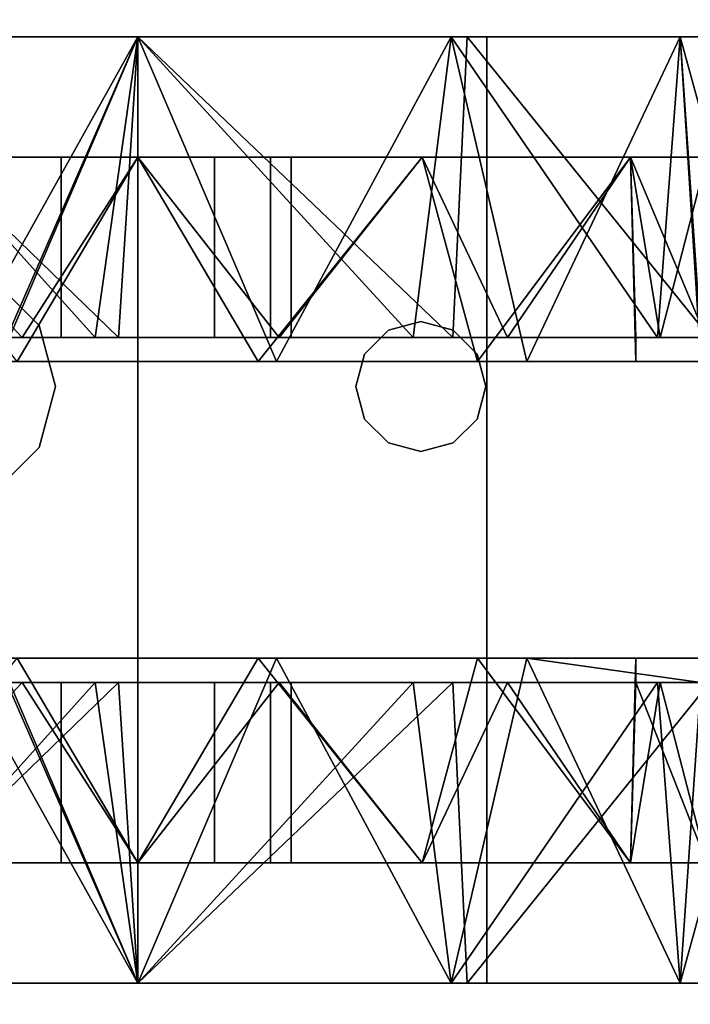
# Model space of a CAD drawing. Extents: x -158 to 22, y 17 to 101.
# Drawn here: x -61 to -60, y 21 to 23 of the extents above; entities that cross this region are included whole.
import ezdxf

# ---------------------------------------------------------------- set-up
doc = ezdxf.new("R2010")
doc.units = 0
doc.header["$LTSCALE"] = 96
doc.header["$MEASUREMENT"] = 0
for name, color, linetype in [('AFUPD-3-BYLM', 7, 'Continuous'), ('AFUPD-3-CTPL', 7, 'Continuous'), ('AFUPD-3-TPFB', 7, 'Continuous'), ('AFUPD-3-TPLM', 7, 'Continuous'), ('AFUWK-3-TPLM', 7, 'Continuous'), ('AFUWS-3-LGPT1', 7, 'Continuous'), ('MAIN_FURN', 7, 'Continuous')]:
    doc.layers.add(name, color=color, linetype=linetype)

# ---------------------------------------------------------------- blocks, each defined once
blk = doc.blocks.new('MO6024TP')
at = {"layer": 'AFUWK-3-TPLM', "color": 42, "linetype": 'Continuous'}
for points, invisible_edges in [([(60, -24), (0, 0), (0, -24)], 1), ([(60, 0), (0, 0), (60, -24)], 2), ([(60, 0, 1), (0, -24, 1), (0, 0, 1)], 1), ([(60, -24, 1), (0, -24, 1), (60, 0, 1)], 2)]:
    blk.add_3dface(points, dxfattribs=dict(at, invisible_edges=invisible_edges))
blk = doc.blocks.new('MO161922MPBFSE')
at = {"layer": 'AFUPD-3-BYLM', "color": 42, "linetype": 'Continuous'}
for points, invisible_edges in [([(16.25, 0.625, 20.125), (1, 19.25, 20.125), (16.25, 19.25, 20.125)], 1), ([(1, 0.625, 20.125), (1, 19.25, 20.125), (16.25, 0.625, 20.125)], 2), ([(16.25, 19.25, 2.4213), (1, 0.625, 2.4213), (16.25, 0.625, 2.4213)], 1), ([(1, 19.25, 2.4213), (1, 0.625, 2.4213), (16.25, 19.25, 2.4213)], 2)]:
    blk.add_3dface(points, dxfattribs=dict(at, invisible_edges=invisible_edges))
at = {"layer": 'AFUPD-3-CTPL', "color": 47, "linetype": 'Continuous'}
for points, invisible_edges in [([(2.4626, 17.8752, 0.5413), (2.4626, 17.6458, 0.748), (2.4626, 17.2264, 0.76)], 15), ([(2.4626, 17.1083, 0.7283), (2.4626, 17.8752, 0.5413), (2.4626, 17.2264, 0.76)], 3), ([(2.4626, 16.3413, 0.5413), (2.4626, 17.8752, 0.5413), (2.4626, 17.1083, 0.7283)], 14), ([(2.5, 16.3413, 0.5413), (2.5, 17.8752, 0.5413), (2.4626, 16.3413, 0.5413)], 3), ([(2.5, 17.8752, 0.5413), (2.4626, 17.8752, 0.5413), (2.4626, 16.3413, 0.5413)], 12), ([(2.9566, 17.8752, 0.5413), (2.5, 17.8752, 0.5413), (2.5, 16.3413, 0.5413)], 15), ([(2.9566, 16.3413, 0.5413), (2.9566, 17.8752, 0.5413), (2.5, 16.3413, 0.5413)], 15), ([(2.994, 17.8752, 0.5413), (2.9566, 17.8752, 0.5413), (2.9566, 16.3413, 0.5413)], 14), ([(2.994, 16.3413, 0.5413), (2.994, 17.8752, 0.5413), (2.9566, 16.3413, 0.5413)], 2), ([(2.994, 17.2264, 0.76), (2.994, 17.6458, 0.748), (2.994, 17.8752, 0.5413)], 15), ([(2.994, 17.8752, 0.5413), (2.994, 16.3413, 0.5413), (2.994, 17.1083, 0.7283)], 14), ([(2.994, 17.2264, 0.76), (2.994, 17.8752, 0.5413), (2.994, 17.1083, 0.7283)], 3), ([(2, 17.1083, 2.0275), (2, 17.6157, 1.8986), (2, 17.6456, 1.972)], 14), ([(2, 17.1083, 2.1063), (2, 17.1083, 2.0275), (2, 17.6456, 1.972)], 3), ([(2.4626, 17.6458, 1.8816), (2.4626, 17.1737, 1.9269), (2.4626, 17.6458, 1.7655)], 13), ([(2.4626, 17.1381, 2.0271), (2.4626, 17.1737, 1.9269), (2.4626, 17.6458, 1.8816)], 3), ([(2.4626, 17.1083, 1.2008), (2.4626, 17.6458, 1.6562), (2.4626, 17.2863, 1.8223)], 13), ([(2.4626, 17.2264, 1.1691), (2.4626, 17.6458, 1.6562), (2.4626, 17.1083, 1.2008)], 3), ([(2.4626, 17.3129, 1.0827), (2.4626, 17.6458, 1.6562), (2.4626, 17.2264, 1.1691)], 3), ([(2.4626, 17.2264, 0.76), (2.4626, 17.6458, 0.748), (2.4626, 17.3129, 0.8464)], 3), ([(2.994, 17.6458, 1.8816), (2.994, 17.1737, 1.9269), (2.994, 17.1381, 2.0271)], 3), ([(2.994, 17.6458, 1.7655), (2.994, 17.1737, 1.9269), (2.994, 17.6458, 1.8816)], 14), ([(2.994, 17.3129, 0.8464), (2.994, 17.6458, 0.748), (2.994, 17.2264, 0.76)], 3), ([(2.994, 17.2264, 1.1691), (2.994, 17.6458, 1.6562), (2.994, 17.3129, 1.0827)], 3), ([(2.994, 17.1083, 1.2008), (2.994, 17.6458, 1.6562), (2.994, 17.2264, 1.1691)], 3), ([(2.994, 17.2863, 1.8223), (2.994, 17.6458, 1.6562), (2.994, 17.1083, 1.2008)], 14), ([(3.4566, 17.6456, 1.972), (3.4566, 17.1083, 2.0275), (3.4566, 17.1083, 2.1063)], 3), ([(3.4566, 17.6157, 1.8986), (3.4566, 17.1083, 2.0275), (3.4566, 17.6456, 1.972)], 14), ([(2, 17.1083, 1.9291), (2, 17.5906, 0.1292), (2, 17.5906, 1.7999)], 3), ([(2, 17.1083, 0), (2, 17.5906, 0.1292), (2, 17.1083, 1.9291)], 14), ([(3.4566, 17.1083, 0), (3.4566, 17.5906, 1.7999), (3.4566, 17.5906, 0.1292)], 3), ([(3.4566, 17.1083, 1.9291), (3.4566, 17.5906, 1.7999), (3.4566, 17.1083, 0)], 14), ([(2.185, 17.2264, 1.1691), (2.185, 17.5463, 1.7232), (2.185, 17.3129, 1.0827)], 3), ([(2.185, 17.1083, 1.2008), (2.185, 17.5463, 1.7232), (2.185, 17.2264, 1.1691)], 3), ([(2.185, 17.1083, 1.8405), (2.185, 17.5463, 1.7232), (2.185, 17.1083, 1.2008)], 14), ([(2.185, 17.5463, 0.2059), (2.185, 17.1083, 0.0886), (2.185, 17.2264, 0.76)], 14), ([(2.185, 17.3129, 0.8464), (2.185, 17.5463, 0.2059), (2.185, 17.2264, 0.76)], 3), ([(3.2716, 17.2264, 1.1691), (3.2716, 17.3129, 1.0827), (3.2716, 17.5463, 1.7232)], 14), ([(3.2716, 17.1083, 1.8405), (3.2716, 17.2264, 1.1691), (3.2716, 17.5463, 1.7232)], 3), ([(3.2716, 17.5463, 0.2059), (3.2716, 17.1083, 0.7283), (3.2716, 17.1083, 0.0886)], 3), ([(3.2716, 17.2264, 0.76), (3.2716, 17.1083, 0.7283), (3.2716, 17.5463, 0.2059)], 14), ([(3.2716, 17.3129, 0.8464), (3.2716, 17.2264, 0.76), (3.2716, 17.5463, 0.2059)], 14), ([(2.185, 17.2264, 0.76), (2.4626, 17.3129, 0.8464), (2.185, 17.3129, 0.8464)], 1), ([(2.4626, 17.2264, 0.76), (2.4626, 17.3129, 0.8464), (2.185, 17.2264, 0.76)], 2), ([(2.185, 17.3129, 1.0827), (2.4626, 17.2264, 1.1691), (2.185, 17.2264, 1.1691)], 1), ([(2.4626, 17.3129, 1.0827), (2.4626, 17.2264, 1.1691), (2.185, 17.3129, 1.0827)], 2), ([(2.5, 17.3219, 0.0239), (2.5, 16.8947, 0.0239), (2.5, 16.9228, 0.1084)], 14), ([(2.5, 17.2937, 0.1084), (2.5, 17.3219, 0.0239), (2.5, 16.9228, 0.1084)], 3), ([(2.9566, 16.9228, 0.1084), (2.9566, 17.3219, 0.0239), (2.9566, 17.2937, 0.1084)], 3), ([(2.9566, 16.8947, 0.0239), (2.9566, 17.3219, 0.0239), (2.9566, 16.9228, 0.1084)], 14), ([(3.2716, 17.2264, 1.1691), (2.994, 17.3129, 1.0827), (3.2716, 17.3129, 1.0827)], 1), ([(2.994, 17.2264, 1.1691), (2.994, 17.3129, 1.0827), (3.2716, 17.2264, 1.1691)], 2), ([(3.2716, 17.3129, 0.8464), (2.994, 17.2264, 0.76), (3.2716, 17.2264, 0.76)], 1), ([(2.994, 17.3129, 0.8464), (2.994, 17.2264, 0.76), (3.2716, 17.3129, 0.8464)], 2), ([(2.4626, 17.2863, 1.8223), (2.4626, 16.8905, 1.813), (2.4626, 17.1083, 1.2008)], 14), ([(2.994, 16.8905, 1.813), (2.994, 17.2863, 1.8223), (2.994, 17.1083, 1.2008)], 14), ([(2.185, 17.1083, 0.7283), (2.4626, 17.2264, 0.76), (2.185, 17.2264, 0.76)], 1), ([(2.4626, 17.1083, 0.7283), (2.4626, 17.2264, 0.76), (2.185, 17.1083, 0.7283)], 2), ([(2.185, 17.2264, 1.1691), (2.4626, 17.1083, 1.2008), (2.185, 17.1083, 1.2008)], 1), ([(2.4626, 17.2264, 1.1691), (2.4626, 17.1083, 1.2008), (2.185, 17.2264, 1.1691)], 2), ([(2.185, 17.2264, 0.76), (2.185, 17.1083, 0.0886), (2.185, 17.1083, 0.7283)], 3), ([(3.2716, 17.1083, 1.2008), (2.994, 17.2264, 1.1691), (3.2716, 17.2264, 1.1691)], 1), ([(2.994, 17.1083, 1.2008), (2.994, 17.2264, 1.1691), (3.2716, 17.1083, 1.2008)], 2), ([(3.2716, 17.2264, 0.76), (2.994, 17.1083, 0.7283), (3.2716, 17.1083, 0.7283)], 1), ([(2.994, 17.2264, 0.76), (2.994, 17.1083, 0.7283), (3.2716, 17.2264, 0.76)], 2), ([(3.2716, 17.1083, 1.2008), (3.2716, 17.2264, 1.1691), (3.2716, 17.1083, 1.8405)], 14), ([(2.4626, 16.6841, 1.8308), (2.4626, 17.1737, 1.9269), (2.4626, 17.1381, 2.0271)], 14), ([(2.994, 17.1737, 1.9269), (2.994, 16.6841, 1.8308), (2.994, 17.1381, 2.0271)], 14), ([(2.4626, 16.6231, 1.9103), (2.4626, 16.6841, 1.8308), (2.4626, 17.1381, 2.0271)], 3), ([(2.994, 17.1381, 2.0271), (2.994, 16.6841, 1.8308), (2.994, 16.6231, 1.9103)], 3), ([(2, 16.626, 1.7999), (2, 17.1083, 0), (2, 17.1083, 1.9291)], 3), ([(2, 16.626, 0.1292), (2, 17.1083, 0), (2, 16.626, 1.7999)], 14), ([(2, 17.1083, 2.1063), (3.4566, 16.571, 1.972), (2, 16.571, 1.972)], 1), ([(3.4566, 17.1083, 2.1063), (3.4566, 16.571, 1.972), (2, 17.1083, 2.1063)], 2), ([(2, 16.571, 1.972), (2, 17.1083, 2.0275), (2, 17.1083, 2.1063)], 3), ([(2, 16.6009, 1.8986), (2, 17.1083, 2.0275), (2, 16.571, 1.972)], 14), ([(2.185, 16.9902, 0.76), (2.4626, 17.1083, 0.7283), (2.185, 17.1083, 0.7283)], 1), ([(2.4626, 16.9902, 0.76), (2.4626, 17.1083, 0.7283), (2.185, 16.9902, 0.76)], 2), ([(2.185, 17.1083, 1.2008), (2.4626, 16.9902, 1.1691), (2.185, 16.9902, 1.1691)], 1), ([(2.4626, 17.1083, 1.2008), (2.4626, 16.9902, 1.1691), (2.185, 17.1083, 1.2008)], 2), ([(2.185, 16.9902, 1.1691), (2.185, 17.1083, 1.8405), (2.185, 17.1083, 1.2008)], 3), ([(2.185, 16.6703, 1.7232), (2.185, 17.1083, 1.8405), (2.185, 16.9902, 1.1691)], 14), ([(2.185, 17.1083, 0.0886), (2.185, 16.6703, 0.2059), (2.185, 16.9902, 0.76)], 14), ([(2.185, 17.1083, 0.7283), (2.185, 17.1083, 0.0886), (2.185, 16.9902, 0.76)], 3), ([(2.4626, 17.1083, 0.7283), (2.4626, 16.9902, 0.76), (2.4626, 16.3413, 0.5413)], 14), ([(2.4626, 17.1083, 1.2008), (2.4626, 16.5392, 1.6305), (2.4626, 16.9902, 1.1691)], 3), ([(2.4626, 16.8905, 1.813), (2.4626, 16.5392, 1.6305), (2.4626, 17.1083, 1.2008)], 14), ([(3.2716, 16.9902, 1.1691), (2.994, 17.1083, 1.2008), (3.2716, 17.1083, 1.2008)], 1), ([(2.994, 16.9902, 1.1691), (2.994, 17.1083, 1.2008), (3.2716, 16.9902, 1.1691)], 2), ([(3.2716, 17.1083, 0.7283), (2.994, 16.9902, 0.76), (3.2716, 16.9902, 0.76)], 1), ([(2.994, 17.1083, 0.7283), (2.994, 16.9902, 0.76), (3.2716, 17.1083, 0.7283)], 2), ([(2.994, 17.1083, 1.2008), (2.994, 16.5392, 1.6305), (2.994, 16.8905, 1.813)], 13), ([(2.994, 16.9902, 1.1691), (2.994, 16.5392, 1.6305), (2.994, 17.1083, 1.2008)], 3), ([(2.994, 17.1083, 0.7283), (2.994, 16.3413, 0.5413), (2.994, 16.9902, 0.76)], 3), ([(3.2716, 16.9902, 1.1691), (3.2716, 17.1083, 1.2008), (3.2716, 17.1083, 1.8405)], 14), ([(3.2716, 16.6703, 1.7232), (3.2716, 16.9902, 1.1691), (3.2716, 17.1083, 1.8405)], 3), ([(3.2716, 17.1083, 0.0886), (3.2716, 16.9902, 0.76), (3.2716, 16.6703, 0.2059)], 3), ([(3.2716, 17.1083, 0.7283), (3.2716, 16.9902, 0.76), (3.2716, 17.1083, 0.0886)], 14), ([(3.4566, 16.626, 0.1292), (3.4566, 17.1083, 1.9291), (3.4566, 17.1083, 0)], 3), ([(3.4566, 16.626, 1.7999), (3.4566, 17.1083, 1.9291), (3.4566, 16.626, 0.1292)], 14), ([(3.4566, 17.1083, 2.0275), (3.4566, 16.6009, 1.8986), (3.4566, 16.571, 1.972)], 14), ([(3.4566, 17.1083, 2.1063), (3.4566, 17.1083, 2.0275), (3.4566, 16.571, 1.972)], 3), ([(2.185, 16.9037, 0.8464), (2.4626, 16.9902, 0.76), (2.185, 16.9902, 0.76)], 1), ([(2.4626, 16.9037, 0.8464), (2.4626, 16.9902, 0.76), (2.185, 16.9037, 0.8464)], 2), ([(2.185, 16.9902, 1.1691), (2.4626, 16.9037, 1.0827), (2.185, 16.9037, 1.0827)], 1), ([(2.4626, 16.9902, 1.1691), (2.4626, 16.9037, 1.0827), (2.185, 16.9902, 1.1691)], 2), ([(2.185, 16.9037, 1.0827), (2.185, 16.6703, 1.7232), (2.185, 16.9902, 1.1691)], 3), ([(2.185, 16.9902, 0.76), (2.185, 16.6703, 0.2059), (2.185, 16.9037, 0.8464)], 3), ([(2.4626, 16.9902, 0.76), (2.4626, 16.9037, 0.8464), (2.4626, 16.3413, 0.5413)], 14), ([(2.4626, 16.9902, 1.1691), (2.4626, 16.3041, 1.3118), (2.4626, 16.9037, 1.0827)], 3), ([(2.4626, 16.5392, 1.6305), (2.4626, 16.3041, 1.3118), (2.4626, 16.9902, 1.1691)], 14), ([(3.2716, 16.9037, 1.0827), (2.994, 16.9902, 1.1691), (3.2716, 16.9902, 1.1691)], 1), ([(2.994, 16.9037, 1.0827), (2.994, 16.9902, 1.1691), (3.2716, 16.9037, 1.0827)], 2), ([(3.2716, 16.9902, 0.76), (2.994, 16.9037, 0.8464), (3.2716, 16.9037, 0.8464)], 1), ([(2.994, 16.9902, 0.76), (2.994, 16.9037, 0.8464), (3.2716, 16.9902, 0.76)], 2), ([(2.994, 16.3041, 1.3118), (2.994, 16.5392, 1.6305), (2.994, 16.9902, 1.1691)], 14), ([(2.994, 16.9037, 1.0827), (2.994, 16.3041, 1.3118), (2.994, 16.9902, 1.1691)], 3), ([(2.994, 16.9902, 0.76), (2.994, 16.3413, 0.5413), (2.994, 16.9037, 0.8464)], 3), ([(3.2716, 16.9037, 1.0827), (3.2716, 16.9902, 1.1691), (3.2716, 16.6703, 1.7232)], 14), ([(3.2716, 16.9902, 0.76), (3.2716, 16.9037, 0.8464), (3.2716, 16.6703, 0.2059)], 14), ([(2.5, 16.9228, 0.1084), (2.5, 16.5094, 0.2085), (2.5, 16.5852, 0.2619)], 3), ([(2.5, 16.8947, 0.0239), (2.5, 16.5094, 0.2085), (2.5, 16.9228, 0.1084)], 14), ([(2.9566, 16.5094, 0.2085), (2.9566, 16.8947, 0.0239), (2.9566, 16.9228, 0.1084)], 14), ([(2.9566, 16.9228, 0.1084), (2.9566, 16.5852, 0.2619), (2.9566, 16.5094, 0.2085)], 14), ([(2.185, 16.8721, 0.9646), (2.4626, 16.9037, 0.8464), (2.185, 16.9037, 0.8464)], 1), ([(2.4626, 16.8721, 0.9646), (2.4626, 16.9037, 0.8464), (2.185, 16.8721, 0.9646)], 2), ([(2.185, 16.9037, 1.0827), (2.4626, 16.8721, 0.9646), (2.185, 16.8721, 0.9646)], 1), ([(2.4626, 16.9037, 1.0827), (2.4626, 16.8721, 0.9646), (2.185, 16.9037, 1.0827)], 2), ([(2.185, 16.3497, 1.4025), (2.185, 16.6703, 1.7232), (2.185, 16.9037, 1.0827)], 14), ([(2.185, 16.8721, 0.9646), (2.185, 16.3497, 1.4025), (2.185, 16.9037, 1.0827)], 3), ([(2.185, 16.9037, 0.8464), (2.185, 16.3497, 0.5266), (2.185, 16.8721, 0.9646)], 3), ([(2.185, 16.6703, 0.2059), (2.185, 16.3497, 0.5266), (2.185, 16.9037, 0.8464)], 14), ([(2.4626, 16.3413, 0.5413), (2.4626, 16.9037, 0.8464), (2.4626, 16.2333, 0.9223)], 3), ([(2.4626, 16.2333, 0.9223), (2.4626, 16.9037, 1.0827), (2.4626, 16.3041, 1.3118)], 3), ([(2.4626, 16.8721, 0.9646), (2.4626, 16.9037, 1.0827), (2.4626, 16.2333, 0.9223)], 14), ([(2.4626, 16.9037, 0.8464), (2.4626, 16.8721, 0.9646), (2.4626, 16.2333, 0.9223)], 14), ([(3.2716, 16.8721, 0.9646), (2.994, 16.9037, 1.0827), (3.2716, 16.9037, 1.0827)], 1), ([(2.994, 16.8721, 0.9646), (2.994, 16.9037, 1.0827), (3.2716, 16.8721, 0.9646)], 2), ([(3.2716, 16.9037, 0.8464), (2.994, 16.8721, 0.9646), (3.2716, 16.8721, 0.9646)], 1), ([(2.994, 16.9037, 0.8464), (2.994, 16.8721, 0.9646), (3.2716, 16.9037, 0.8464)], 2), ([(2.994, 16.2333, 0.9223), (2.994, 16.3041, 1.3118), (2.994, 16.9037, 1.0827)], 14), ([(2.994, 16.8721, 0.9646), (2.994, 16.2333, 0.9223), (2.994, 16.9037, 1.0827)], 3), ([(2.994, 16.9037, 0.8464), (2.994, 16.2333, 0.9223), (2.994, 16.8721, 0.9646)], 3), ([(2.994, 16.3413, 0.5413), (2.994, 16.2333, 0.9223), (2.994, 16.9037, 0.8464)], 14), ([(3.2716, 16.3497, 1.4025), (3.2716, 16.9037, 1.0827), (3.2716, 16.6703, 1.7232)], 3), ([(3.2716, 16.8721, 0.9646), (3.2716, 16.9037, 1.0827), (3.2716, 16.3497, 1.4025)], 14), ([(3.2716, 16.9037, 0.8464), (3.2716, 16.8721, 0.9646), (3.2716, 16.3497, 0.5266)], 14), ([(3.2716, 16.6703, 0.2059), (3.2716, 16.9037, 0.8464), (3.2716, 16.3497, 0.5266)], 3), ([(2.185, 16.2323, 0.9646), (2.185, 16.3497, 1.4025), (2.185, 16.8721, 0.9646)], 14), ([(2.185, 16.3497, 0.5266), (2.185, 16.2323, 0.9646), (2.185, 16.8721, 0.9646)], 14), ([(3.2716, 16.2323, 0.9646), (3.2716, 16.8721, 0.9646), (3.2716, 16.3497, 1.4025)], 3), ([(3.2716, 16.3497, 0.5266), (3.2716, 16.8721, 0.9646), (3.2716, 16.2323, 0.9646)], 3), ([(2.4626, 16.308, 1.503), (2.4626, 16.6841, 1.8308), (2.4626, 16.6231, 1.9103)], 14), ([(2.994, 16.6841, 1.8308), (2.994, 16.308, 1.503), (2.994, 16.6231, 1.9103)], 14), ([(2, 16.273, 1.4468), (2, 16.626, 0.1292), (2, 16.626, 1.7999)], 3), ([(2, 16.273, 0.4823), (2, 16.626, 0.1292), (2, 16.273, 1.4468)], 14), ([(2.4626, 16.2278, 1.5601), (2.4626, 16.308, 1.503), (2.4626, 16.6231, 1.9103)], 3), ([(2.994, 16.6231, 1.9103), (2.994, 16.308, 1.503), (2.994, 16.2278, 1.5601)], 3), ([(3.4566, 16.273, 0.4823), (3.4566, 16.626, 1.7999), (3.4566, 16.626, 0.1292)], 3), ([(3.4566, 16.273, 1.4468), (3.4566, 16.626, 1.7999), (3.4566, 16.273, 0.4823)], 14), ([(2, 16.1601, 1.6006), (2, 16.6009, 1.8986), (2, 16.571, 1.972)], 3), ([(2, 16.2166, 1.5432), (2, 16.6009, 1.8986), (2, 16.1601, 1.6006)], 14), ([(3.4566, 16.6009, 1.8986), (3.4566, 16.2166, 1.5432), (3.4566, 16.1601, 1.6006)], 14), ([(3.4566, 16.571, 1.972), (3.4566, 16.6009, 1.8986), (3.4566, 16.1601, 1.6006)], 3), ([(2.5, 16.5852, 0.2619), (2.5, 16.5094, 0.2085), (2.5, 16.3413, 0.5413)], 3), ([(2.9566, 16.5852, 0.2619), (2.9566, 16.3413, 0.5413), (2.9566, 16.5094, 0.2085)], 14), ([(3.4566, 16.571, 1.972), (3.4566, 16.1601, 1.6006), (2, 16.1601, 1.6006)], 12), ([(2, 16.571, 1.972), (3.4566, 16.571, 1.972), (2, 16.1601, 1.6006)], 2), ([(2.5, 16.3413, 0.5413), (2.5, 16.5094, 0.2085), (2.5, 16.2415, 0.5413)], 1), ([(2.9566, 16.5094, 0.2085), (2.9566, 16.3413, 0.5413), (2.9566, 16.2415, 0.5413)], 1), ([(2.5, 16.2415, 0.5413), (2.9566, 16.3413, 0.5413), (2.5, 16.3413, 0.5413)], 3), ([(2.9566, 16.2415, 0.5413), (2.9566, 16.3413, 0.5413), (2.5, 16.2415, 0.5413)], 14), ([(2.4626, 16.0499, 1.0628), (2.4626, 16.308, 1.503), (2.4626, 16.2278, 1.5601)], 3), ([(2.4626, 16.146, 1.031), (2.4626, 16.308, 1.503), (2.4626, 16.0499, 1.0628)], 14), ([(2.994, 16.308, 1.503), (2.994, 16.146, 1.031), (2.994, 16.0499, 1.0628)], 14), ([(2.994, 16.2278, 1.5601), (2.994, 16.308, 1.503), (2.994, 16.0499, 1.0628)], 3), ([(2, 16.1437, 0.9646), (2, 16.273, 0.4823), (2, 16.273, 1.4468)], 2), ([(3.4566, 16.1437, 0.9646), (3.4566, 16.273, 1.4468), (3.4566, 16.273, 0.4823)], 2)]:
    blk.add_3dface(points, dxfattribs=dict(at, invisible_edges=invisible_edges))
for points in [[(2.4626, 17.6458, 1.7655), (2.4626, 17.1737, 1.9269), (2, 17.5906, 1.7999)], [(2, 17.6157, 1.8986), (2.4626, 17.1381, 2.0271), (2.4626, 17.6458, 1.8816)], [(2, 17.1083, 2.1063), (2, 17.6456, 1.972), (2.615, 17.4514, 2.0535)], [(2.4626, 17.6458, 1.6562), (2.185, 17.5463, 1.7232), (2.4626, 17.2863, 1.8223)], [(3.4566, 17.6456, 1.972), (3.4566, 17.1083, 2.1063), (2.8416, 17.4514, 2.0535)], [(2.994, 17.1737, 1.9269), (2.994, 17.6458, 1.7655), (3.4566, 17.5906, 1.7999)], [(2.994, 17.6458, 1.6562), (2.994, 17.2863, 1.8223), (3.2716, 17.5463, 1.7232)], [(2.994, 17.1381, 2.0271), (3.4566, 17.6157, 1.8986), (2.994, 17.6458, 1.8816)], [(2, 17.1083, 2.0275), (2.4626, 17.1381, 2.0271), (2, 17.6157, 1.8986)], [(3.4566, 17.1083, 2.0275), (3.4566, 17.6157, 1.8986), (2.994, 17.1381, 2.0271)], [(2, 17.5906, 1.7999), (2.4626, 17.1737, 1.9269), (2, 17.1083, 1.9291)], [(2, 17.1083, 0), (2.5, 17.3219, 0.0239), (2, 17.5906, 0.1292)], [(3.4566, 17.5906, 0.1292), (2.9566, 17.3219, 0.0239), (3.4566, 17.1083, 0)], [(3.4566, 17.1083, 1.9291), (2.994, 17.1737, 1.9269), (3.4566, 17.5906, 1.7999)], [(2.185, 17.5463, 1.7232), (2.185, 17.1083, 1.8405), (2.4626, 17.2863, 1.8223)], [(2.185, 17.1083, 0.0886), (2.185, 17.5463, 0.2059), (2.5, 17.2937, 0.1084)], [(3.2716, 17.1083, 0.0886), (2.9566, 17.2937, 0.1084), (3.2716, 17.5463, 0.2059)], [(3.2716, 17.5463, 1.7232), (2.994, 17.2863, 1.8223), (3.2716, 17.1083, 1.8405)], [(2.7283, 17.4265, 2.061), (2, 17.1083, 2.1063), (2.615, 17.4514, 2.0535)], [(2.8416, 17.4514, 2.0535), (3.4566, 17.1083, 2.1063), (2.7283, 17.4265, 2.061)], [(3.4566, 17.1083, 2.1063), (2, 17.1083, 2.1063), (2.7283, 17.4265, 2.061)], [(2.5, 16.8947, 0.0239), (2.5, 17.3219, 0.0239), (2, 17.1083, 0)], [(2.9566, 17.3219, 0.0239), (2.9566, 16.8947, 0.0239), (3.4566, 17.1083, 0)], [(2.5, 16.9228, 0.1084), (2.185, 17.1083, 0.0886), (2.5, 17.2937, 0.1084)], [(2.4626, 17.2863, 1.8223), (2.185, 17.1083, 1.8405), (2.4626, 16.8905, 1.813)], [(2.9566, 16.9228, 0.1084), (2.9566, 17.2937, 0.1084), (3.2716, 17.1083, 0.0886)], [(2.994, 17.2863, 1.8223), (2.994, 16.8905, 1.813), (3.2716, 17.1083, 1.8405)], [(2.4626, 17.1737, 1.9269), (2.4626, 16.6841, 1.8308), (2, 17.1083, 1.9291)], [(2.994, 16.6841, 1.8308), (2.994, 17.1737, 1.9269), (3.4566, 17.1083, 1.9291)], [(2.4626, 16.6231, 1.9103), (2.4626, 17.1381, 2.0271), (2, 17.1083, 2.0275)], [(2.994, 16.6231, 1.9103), (3.4566, 17.1083, 2.0275), (2.994, 17.1381, 2.0271)], [(2, 17.1083, 1.9291), (2.4626, 16.6841, 1.8308), (2, 16.626, 1.7999)], [(2, 16.626, 0.1292), (2.5, 16.8947, 0.0239), (2, 17.1083, 0)], [(2, 16.6009, 1.8986), (2.4626, 16.6231, 1.9103), (2, 17.1083, 2.0275)], [(2.185, 17.1083, 1.8405), (2.185, 16.6703, 1.7232), (2.4626, 16.8905, 1.813)], [(2.185, 16.6703, 0.2059), (2.185, 17.1083, 0.0886), (2.5, 16.9228, 0.1084)], [(3.4566, 17.1083, 0), (2.9566, 16.8947, 0.0239), (3.4566, 16.626, 0.1292)], [(3.2716, 16.6703, 0.2059), (2.9566, 16.9228, 0.1084), (3.2716, 17.1083, 0.0886)], [(3.4566, 16.626, 1.7999), (2.994, 16.6841, 1.8308), (3.4566, 17.1083, 1.9291)], [(3.2716, 17.1083, 1.8405), (2.994, 16.8905, 1.813), (3.2716, 16.6703, 1.7232)], [(3.4566, 16.6009, 1.8986), (3.4566, 17.1083, 2.0275), (2.994, 16.6231, 1.9103)], [(2.5, 16.5852, 0.2619), (2.185, 16.6703, 0.2059), (2.5, 16.9228, 0.1084)], [(2.9566, 16.5852, 0.2619), (2.9566, 16.9228, 0.1084), (3.2716, 16.6703, 0.2059)], [(2.5, 16.5094, 0.2085), (2.5, 16.8947, 0.0239), (2, 16.626, 0.1292)], [(2.4626, 16.8905, 1.813), (2.185, 16.6703, 1.7232), (2.4626, 16.5392, 1.6305)], [(2.9566, 16.8947, 0.0239), (2.9566, 16.5094, 0.2085), (3.4566, 16.626, 0.1292)], [(2.994, 16.8905, 1.813), (2.994, 16.5392, 1.6305), (3.2716, 16.6703, 1.7232)], [(2.4626, 16.6841, 1.8308), (2.4626, 16.308, 1.503), (2, 16.626, 1.7999)], [(2.994, 16.308, 1.503), (2.994, 16.6841, 1.8308), (3.4566, 16.626, 1.7999)], [(2.185, 16.6703, 1.7232), (2.185, 16.3497, 1.4025), (2.4626, 16.5392, 1.6305)], [(2.185, 16.3497, 0.5266), (2.185, 16.6703, 0.2059), (2.5, 16.5852, 0.2619)], [(3.2716, 16.3497, 0.5266), (2.9566, 16.5852, 0.2619), (3.2716, 16.6703, 0.2059)], [(3.2716, 16.6703, 1.7232), (2.994, 16.5392, 1.6305), (3.2716, 16.3497, 1.4025)], [(2, 16.626, 0.1292), (2, 16.273, 0.4823), (2.5, 16.5094, 0.2085)], [(2, 16.626, 1.7999), (2.4626, 16.308, 1.503), (2, 16.273, 1.4468)], [(2.4626, 16.2278, 1.5601), (2.4626, 16.6231, 1.9103), (2, 16.6009, 1.8986)], [(3.4566, 16.626, 0.1292), (2.9566, 16.5094, 0.2085), (3.4566, 16.273, 0.4823)], [(3.4566, 16.273, 1.4468), (2.994, 16.308, 1.503), (3.4566, 16.626, 1.7999)], [(2.994, 16.2278, 1.5601), (3.4566, 16.6009, 1.8986), (2.994, 16.6231, 1.9103)], [(2, 16.2166, 1.5432), (2.4626, 16.2278, 1.5601), (2, 16.6009, 1.8986)], [(3.4566, 16.2166, 1.5432), (3.4566, 16.6009, 1.8986), (2.994, 16.2278, 1.5601)], [(2.5, 16.3413, 0.5413), (2.185, 16.3497, 0.5266), (2.5, 16.5852, 0.2619)], [(2.9566, 16.3413, 0.5413), (2.9566, 16.5852, 0.2619), (3.2716, 16.3497, 0.5266)], [(2.4626, 16.5392, 1.6305), (2.185, 16.3497, 1.4025), (2.4626, 16.3041, 1.3118)], [(2.994, 16.5392, 1.6305), (2.994, 16.3041, 1.3118), (3.2716, 16.3497, 1.4025)], [(2, 16.273, 0.4823), (2.4626, 16.2415, 0.5413), (2.5, 16.5094, 0.2085)], [(2.5, 16.5094, 0.2085), (2.4626, 16.2415, 0.5413), (2.5, 16.2415, 0.5413)], [(2.9566, 16.5094, 0.2085), (2.9566, 16.2415, 0.5413), (3.4566, 16.273, 0.4823)], [(2.4626, 16.3413, 0.5413), (2.185, 16.3497, 0.5266), (2.5, 16.3413, 0.5413)], [(2.185, 16.2323, 0.9646), (2.185, 16.3497, 0.5266), (2.4626, 16.3413, 0.5413)], [(2.185, 16.3497, 1.4025), (2.185, 16.2323, 0.9646), (2.4626, 16.3041, 1.3118)], [(2.4626, 16.2333, 0.9223), (2.185, 16.2323, 0.9646), (2.4626, 16.3413, 0.5413)], [(2.994, 16.3413, 0.5413), (2.9566, 16.3413, 0.5413), (3.2716, 16.3497, 0.5266)], [(3.2716, 16.3497, 0.5266), (2.994, 16.2333, 0.9223), (2.994, 16.3413, 0.5413)], [(3.2716, 16.2323, 0.9646), (2.994, 16.2333, 0.9223), (3.2716, 16.3497, 0.5266)], [(3.2716, 16.3497, 1.4025), (2.994, 16.3041, 1.3118), (3.2716, 16.2323, 0.9646)], [(2.4626, 16.308, 1.503), (2.4626, 16.146, 1.031), (2, 16.273, 1.4468)], [(2.4626, 16.3041, 1.3118), (2.185, 16.2323, 0.9646), (2.4626, 16.2333, 0.9223)], [(2.994, 16.146, 1.031), (2.994, 16.308, 1.503), (3.4566, 16.273, 1.4468)], [(2.994, 16.3041, 1.3118), (2.994, 16.2333, 0.9223), (3.2716, 16.2323, 0.9646)], [(2, 16.1437, 0.9646), (2.4626, 16.2415, 0.5413), (2, 16.273, 0.4823)], [(2, 16.273, 1.4468), (2.4626, 16.146, 1.031), (2, 16.1437, 0.9646)], [(2.9566, 16.2415, 0.5413), (2.994, 16.2415, 0.5413), (3.4566, 16.273, 0.4823)], [(3.4566, 16.1437, 0.9646), (2.994, 16.146, 1.031), (3.4566, 16.273, 1.4468)], [(3.4566, 16.273, 0.4823), (2.994, 16.2415, 0.5413), (3.4566, 16.1437, 0.9646)]]:
    blk.add_3dface(points, dxfattribs=at)
at = {"layer": 'AFUPD-3-TPFB', "color": 40, "linetype": 'Continuous'}
for points, invisible_edges in [([(16.25, 0, 22.0188), (1, 19.25, 22.0188), (16.25, 19.25, 22.0188)], 1), ([(1, 0, 22.0188), (1, 19.25, 22.0188), (16.25, 0, 22.0188)], 2), ([(16.25, 19.25, 20.7688), (1, 0, 20.7688), (16.25, 0, 20.7688)], 1), ([(1, 19.25, 20.7688), (1, 0, 20.7688), (16.25, 19.25, 20.7688)], 2)]:
    blk.add_3dface(points, dxfattribs=dict(at, invisible_edges=invisible_edges))
at = {"layer": 'AFUPD-3-TPLM', "color": 42, "linetype": 'Continuous'}
for points, invisible_edges in [([(16.25, 0.625, 20.75), (1, 19.25, 20.75), (16.25, 19.25, 20.75)], 1), ([(1, 0.625, 20.75), (1, 19.25, 20.75), (16.25, 0.625, 20.75)], 2), ([(16.25, 19.25, 20.125), (1, 0.625, 20.125), (16.25, 0.625, 20.125)], 1), ([(1, 19.25, 20.125), (1, 0.625, 20.125), (16.25, 19.25, 20.125)], 2)]:
    blk.add_3dface(points, dxfattribs=dict(at, invisible_edges=invisible_edges))
blk = doc.blocks.new('ZN4828UL3')
at = {"layer": 'AFUWS-3-LGPT1', "color": 30, "linetype": 'Continuous'}
for points, invisible_edges in [([(5.0625, -30.5, 28), (3.9375, -32, 28), (3.9375, -30.5, 28)], 15), ([(5.0625, -32, 28), (3.9375, -32, 28), (5.0625, -30.5, 28)], 15), ([(5.0876, -30.5938, 28), (5.0625, -32, 28), (5.0625, -30.5, 28)], 3), ([(5.4375, -30.5, 28), (5.4124, -31.9063, 28), (5.4124, -30.5938, 28)], 3), ([(5.4375, -32, 28), (5.4124, -31.9063, 28), (5.4375, -30.5, 28)], 14), ([(6.5625, -30.5, 28), (5.4375, -32, 28), (5.4375, -30.5, 28)], 15), ([(6.5625, -32, 28), (5.4375, -32, 28), (6.5625, -30.5, 28)], 15), ([(6.6404, -30.6521, 27.925), (6.5831, -30.5855, 27.925), (5.4124, -30.5938, 27.925)], 14), ([(3.9124, -30.5938, 27.925), (3.8438, -30.6624, 27.925), (5.1562, -30.6624, 27.925)], 14), ([(5.0876, -30.5938, 27.925), (3.9124, -30.5938, 27.925), (5.1562, -30.6624, 27.925)], 3), ([(5.0876, -31.9063, 28), (5.0625, -32, 28), (5.0876, -30.5938, 28)], 14), ([(5.1562, -30.6624, 27.925), (5.0876, -30.5938, 28), (5.0876, -30.5938, 27.925)], 1), ([(5.1562, -30.6624, 28), (5.0876, -30.5938, 28), (5.1562, -30.6624, 27.925)], 2), ([(5.15, -31.25, 28), (5.0876, -31.9063, 28), (5.0876, -30.5938, 28)], 15), ([(5.0876, -30.5938, 28), (5.1562, -30.6624, 28), (5.15, -31.25, 28)], 14), ([(5.4124, -30.5938, 27.925), (5.3438, -30.6624, 28), (5.3438, -30.6624, 27.925)], 1), ([(5.4124, -30.5938, 28), (5.3438, -30.6624, 28), (5.4124, -30.5938, 27.925)], 2), ([(5.3438, -30.6624, 27.925), (6.6404, -30.6521, 27.925), (5.4124, -30.5938, 27.925)], 3), ([(5.35, -31.25, 28), (5.3438, -30.6624, 28), (5.4124, -30.5938, 28)], 13), ([(5.4124, -30.5938, 28), (5.4124, -31.9063, 28), (5.35, -31.25, 28)], 15), ([(3.8438, -30.6624, 27.925), (3.8366, -31.2, 27.925), (5.1634, -31.2, 27.925)], 15), ([(5.1562, -30.6624, 27.925), (3.8438, -30.6624, 27.925), (5.1634, -31.2, 27.925)], 15), ([(5.15, -31.25, 28), (5.1562, -30.6624, 28), (5.1634, -31.2, 28)], 3), ([(5.25, -30.6875, 27.925), (5.1562, -30.6624, 28), (5.1562, -30.6624, 27.925)], 1), ([(5.25, -30.6875, 28), (5.1562, -30.6624, 28), (5.25, -30.6875, 27.925)], 2), ([(5.2, -31.1634, 27.925), (5.1562, -30.6624, 27.925), (5.1634, -31.2, 27.925)], 3), ([(5.25, -30.6875, 27.925), (5.1562, -30.6624, 27.925), (5.2, -31.1634, 27.925)], 14), ([(5.1562, -30.6624, 28), (5.25, -30.6875, 28), (5.2, -31.1634, 28)], 14), ([(5.1634, -31.2, 28), (5.1562, -30.6624, 28), (5.2, -31.1634, 28)], 3), ([(5.3438, -30.6624, 27.925), (5.25, -30.6875, 28), (5.25, -30.6875, 27.925)], 1), ([(5.3438, -30.6624, 28), (5.25, -30.6875, 28), (5.3438, -30.6624, 27.925)], 2), ([(5.25, -30.6875, 27.925), (5.3, -31.1634, 27.925), (5.3438, -30.6624, 27.925)], 3), ([(5.25, -30.6875, 28), (5.3438, -30.6624, 28), (5.3, -31.1634, 28)], 14), ([(5.3438, -30.6624, 27.925), (5.3, -31.1634, 27.925), (5.3366, -31.2, 27.925)], 13), ([(5.3, -31.1634, 28), (5.3438, -30.6624, 28), (5.3366, -31.2, 28)], 3), ([(5.3366, -31.2, 27.925), (6.6634, -31.2, 27.925), (5.3438, -30.6624, 27.925)], 15), ([(5.3366, -31.2, 28), (5.3438, -30.6624, 28), (5.35, -31.25, 28)], 3), ([(6.6634, -31.2, 27.925), (6.6404, -30.6521, 27.925), (5.3438, -30.6624, 27.925)], 15), ([(5.2, -31.1634, 27.925), (5.25, -31.15, 27.925), (5.25, -30.6875, 27.925)], 14), ([(5.2, -31.1634, 28), (5.25, -30.6875, 28), (5.25, -31.15, 28)], 3), ([(5.25, -31.15, 27.925), (5.3, -31.1634, 27.925), (5.25, -30.6875, 27.925)], 14), ([(5.25, -31.15, 28), (5.25, -30.6875, 28), (5.3, -31.1634, 28)], 3), ([(5.1634, -31.2, 27.925), (5.2, -31.1634, 28), (5.2, -31.1634, 27.925)], 1), ([(5.1634, -31.2, 28), (5.2, -31.1634, 28), (5.1634, -31.2, 27.925)], 2), ([(5.2, -31.1634, 27.925), (5.25, -31.15, 28), (5.25, -31.15, 27.925)], 1), ([(5.2, -31.1634, 28), (5.25, -31.15, 28), (5.2, -31.1634, 27.925)], 2), ([(5.25, -31.15, 27.925), (5.3, -31.1634, 28), (5.3, -31.1634, 27.925)], 1), ([(5.25, -31.15, 28), (5.3, -31.1634, 28), (5.25, -31.15, 27.925)], 2), ([(5.3, -31.1634, 27.925), (5.3366, -31.2, 28), (5.3366, -31.2, 27.925)], 1), ([(5.3, -31.1634, 28), (5.3366, -31.2, 28), (5.3, -31.1634, 27.925)], 2), ([(3.8366, -31.2, 27.925), (3.85, -31.25, 27.925), (5.15, -31.25, 27.925)], 14), ([(5.1634, -31.2, 27.925), (3.8366, -31.2, 27.925), (5.15, -31.25, 27.925)], 3), ([(5.15, -31.25, 27.925), (5.1634, -31.2, 28), (5.1634, -31.2, 27.925)], 1), ([(5.15, -31.25, 28), (5.1634, -31.2, 28), (5.15, -31.25, 27.925)], 2), ([(5.3366, -31.2, 27.925), (5.35, -31.25, 28), (5.35, -31.25, 27.925)], 1), ([(5.3366, -31.2, 28), (5.35, -31.25, 28), (5.3366, -31.2, 27.925)], 2), ([(6.65, -31.25, 27.925), (6.6634, -31.2, 27.925), (5.3366, -31.2, 27.925)], 14), ([(5.35, -31.25, 27.925), (6.65, -31.25, 27.925), (5.3366, -31.2, 27.925)], 3), ([(3.85, -31.25, 27.925), (3.8366, -31.3, 27.925), (5.1634, -31.3, 27.925)], 14), ([(5.15, -31.25, 27.925), (3.85, -31.25, 27.925), (5.1634, -31.3, 27.925)], 3), ([(5.1562, -31.8376, 28), (5.0876, -31.9063, 28), (5.15, -31.25, 28)], 14), ([(5.1634, -31.3, 27.925), (5.15, -31.25, 28), (5.15, -31.25, 27.925)], 1), ([(5.1634, -31.3, 28), (5.15, -31.25, 28), (5.1634, -31.3, 27.925)], 2), ([(5.1634, -31.3, 28), (5.1562, -31.8376, 28), (5.15, -31.25, 28)], 3), ([(5.35, -31.25, 27.925), (5.3366, -31.3, 28), (5.3366, -31.3, 27.925)], 1), ([(5.35, -31.25, 28), (5.3366, -31.3, 28), (5.35, -31.25, 27.925)], 2), ([(5.3366, -31.3, 27.925), (6.6634, -31.3, 27.925), (5.35, -31.25, 27.925)], 3), ([(5.35, -31.25, 28), (5.3438, -31.8376, 28), (5.3366, -31.3, 28)], 3), ([(5.4124, -31.9063, 28), (5.3438, -31.8376, 28), (5.35, -31.25, 28)], 14), ([(6.6634, -31.3, 27.925), (6.65, -31.25, 27.925), (5.35, -31.25, 27.925)], 14), ([(3.8366, -31.3, 27.925), (5.1562, -31.8376, 27.925), (5.1634, -31.3, 27.925)], 15), ([(3.8366, -31.3, 27.925), (3.8438, -31.8376, 27.925), (5.1562, -31.8376, 27.925)], 15), ([(5.1634, -31.3, 27.925), (5.1562, -31.8376, 27.925), (5.2, -31.3366, 27.925)], 3), ([(5.2, -31.3366, 28), (5.1562, -31.8376, 28), (5.1634, -31.3, 28)], 3), ([(5.2, -31.3366, 27.925), (5.1634, -31.3, 28), (5.1634, -31.3, 27.925)], 1), ([(5.2, -31.3366, 28), (5.1634, -31.3, 28), (5.2, -31.3366, 27.925)], 2), ([(5.3366, -31.3, 27.925), (5.3, -31.3366, 28), (5.3, -31.3366, 27.925)], 1), ([(5.3366, -31.3, 28), (5.3, -31.3366, 28), (5.3366, -31.3, 27.925)], 2), ([(5.3, -31.3366, 27.925), (5.3438, -31.8376, 27.925), (5.3366, -31.3, 27.925)], 3), ([(5.3366, -31.3, 28), (5.3438, -31.8376, 28), (5.3, -31.3366, 28)], 3), ([(5.3438, -31.8376, 27.925), (6.6634, -31.3, 27.925), (5.3366, -31.3, 27.925)], 15), ([(5.3438, -31.8376, 27.925), (6.6404, -31.8479, 27.925), (6.6634, -31.3, 27.925)], 15), ([(5.1562, -31.8376, 27.925), (5.25, -31.8125, 27.925), (5.2, -31.3366, 27.925)], 14), ([(5.25, -31.8125, 28), (5.1562, -31.8376, 28), (5.2, -31.3366, 28)], 14), ([(5.25, -31.35, 27.925), (5.2, -31.3366, 28), (5.2, -31.3366, 27.925)], 1), ([(5.25, -31.35, 28), (5.2, -31.3366, 28), (5.25, -31.35, 27.925)], 2), ([(5.2, -31.3366, 27.925), (5.25, -31.8125, 27.925), (5.25, -31.35, 27.925)], 3), ([(5.25, -31.35, 28), (5.25, -31.8125, 28), (5.2, -31.3366, 28)], 3), ([(5.3, -31.3366, 27.925), (5.25, -31.35, 28), (5.25, -31.35, 27.925)], 1), ([(5.3, -31.3366, 28), (5.25, -31.35, 28), (5.3, -31.3366, 27.925)], 2), ([(5.25, -31.8125, 27.925), (5.3438, -31.8376, 27.925), (5.3, -31.3366, 27.925)], 14), ([(5.25, -31.35, 27.925), (5.25, -31.8125, 27.925), (5.3, -31.3366, 27.925)], 3), ([(5.3, -31.3366, 28), (5.25, -31.8125, 28), (5.25, -31.35, 28)], 3), ([(5.3438, -31.8376, 28), (5.25, -31.8125, 28), (5.3, -31.3366, 28)], 14)]:
    blk.add_3dface(points, dxfattribs=dict(at, invisible_edges=invisible_edges))

msp = doc.modelspace()

# ---------------------------------------------------------------- block references
at = {"layer": 'MAIN_FURN', "color": 65, "linetype": 'Continuous'}
for name, p, rotation in [('MO6024TP', (-44, 77, 28), 270), ('MO161922MPBFSE', (-44.1632, 19.3918), 90), ('ZN4828UL3', (-92.0857, 17.0601), 90)]:
    msp.add_blockref(name, p, dxfattribs=dict(at, rotation=rotation))

doc.saveas('drawing.dxf')
